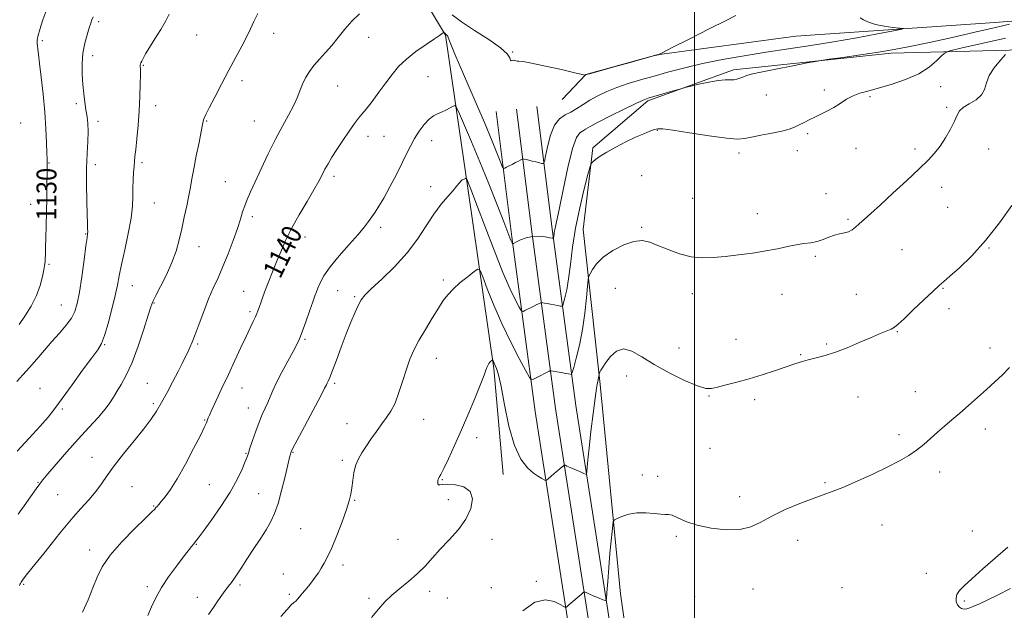
# Model space of a CAD drawing. Extents: x 2114800 to 2117700, y 299800 to 302700.
# Drawn here: x 2116729 to 2117125, y 300213 to 300450 of the extents above; entities that cross this region are included whole.
import ezdxf

# ---------------------------------------------------------------- set-up
doc = ezdxf.new("R2010")
doc.units = 0
doc.header["$MEASUREMENT"] = 0
for name, color, linetype, lineweight in [('BREAKLINE DTM HARD', 7, 'Continuous', 0), ('CONTOUR INDEX', 41, 'Continuous', 13), ('CONTOUR INDEX LABEL', 244, 'Continuous', 0), ('CONTOUR INTERMEDIATE', 44, 'Continuous', 0), ('GRID LINE', 7, 'Continuous', 0), ('SPOT ELEVATION DTM', 2, 'Continuous', 13)]:
    doc.layers.add(name, color=color, linetype=linetype, lineweight=lineweight)
doc.styles.add('Style-WORKING', font='WORKING.shx')

msp = doc.modelspace()

# ---------------------------------------------------------------- linework, layer by layer
at = {"layer": 'BREAKLINE DTM HARD', "extrusion": (-0.0193568849887228, 0.06729102947952491, 0.9975456021431398), "elevation": -19626.39255373234, "flags": 128}
msp.add_lwpolyline([(-2117594.011201748, 295870.4255032268), (-2117538.325997592, 295862.2849480776), (-2117508.708765488, 295862.0071311818), (-2117496.81727016, 295868.9973356567)], dxfattribs=at)
at = {"layer": 'BREAKLINE DTM HARD'}
for points in [[(2116494.7, 300638.58, 1102.14), (2116607.07, 300602.26, 1115.36), (2116696.63, 300571.08, 1123.74), (2116784.05, 300533.07, 1131.94), (2116876.87, 300482.26, 1136.69), (2116899.89, 300443.87, 1140.09), (2116908.88, 300382.24, 1144.28), (2116919.42, 300309.84, 1148.19), (2116923.06, 300267.14, 1148.46)], [(2117040.7, 300443.47, 1138.56), (2117120.72, 300448.91, 1141.17), (2117203.68, 300455.49, 1146.8), (2117270.73, 300462.08, 1153.06), (2117313.89, 300466.16, 1157.01)], [(2116980.32, 300149.11, 1150.88), (2116970.26, 300219.19, 1150.96), (2116962.17, 300303.31, 1148.23), (2116955.28, 300365.63, 1145.02), (2116959.1, 300398.57, 1143.76), (2116981.29, 300417.35, 1142.27), (2117015.71, 300429.89, 1141.64), (2117079.1, 300436.59, 1142.31), (2117168.66, 300438.89, 1149.24), (2117246.05, 300436.63, 1157.53), (2117299.98, 300440.34, 1161.77)], [(2116920.32, 300413.09, 1138.48), (2116926.57, 300362.7, 1141.8), (2116936.01, 300292.52, 1146.91), (2116948.35, 300213.4, 1150.01), (2116958.74, 300145.63, 1150.1), (2116971.53, 300064.36, 1146.95), (2116980.934, 300000, 1143.332)], [(2116928.51, 300414.1, 1138.68), (2116934.75, 300363.76, 1142), (2116944.17, 300293.71, 1147.11), (2116956.5, 300214.66, 1150.21), (2116966.89, 300146.9, 1150.3), (2116979.69, 300065.6, 1147.15), (2116989.273, 300000, 1143.466)], [(2116936.7, 300415.11, 1138.48), (2116942.93, 300364.82, 1141.8), (2116952.33, 300294.9, 1146.91), (2116964.65, 300215.92, 1150.01), (2116975.04, 300148.17, 1150.1), (2116987.85, 300066.84, 1146.95), (2116997.612, 300000, 1143.2)]]:
    msp.add_polyline3d(points, dxfattribs=at)
at = {"layer": 'CONTOUR INDEX', "flags": 128}
for points, elevation in [([(2116739.237, 300453.261), (2116738.084, 300449.939), (2116737.268, 300447.38), (2116736.736, 300445.514), (2116736.389, 300444.182), (2116736.146, 300443.228), (2116735.979, 300442.506), (2116735.876, 300441.872), (2116735.825, 300441.198), (2116735.828, 300440.418), (2116735.889, 300439.482), (2116736.024, 300438.238), (2116736.288, 300436.123), (2116736.749, 300432.474), (2116737.433, 300426.89), (2116738.204, 300420.036), (2116738.883, 300412.841), (2116739.335, 300406.156), (2116739.595, 300400.514), (2116739.74, 300396.371), (2116739.832, 300393.989), (2116739.884, 300392.871), (2116739.896, 300392.328), (2116739.868, 300391.691), (2116739.82, 300390.375), (2116739.774, 300387.815), (2116739.741, 300383.655), (2116739.701, 300378.38), (2116739.623, 300372.683), (2116739.488, 300367.199), (2116739.329, 300362.321), (2116739.191, 300358.386), (2116739.109, 300355.621), (2116739.064, 300353.839), (2116739.024, 300352.746), (2116738.955, 300352.008), (2116738.803, 300351.115), (2116738.51, 300349.518), (2116737.993, 300346.818), (2116737.078, 300343.224), (2116735.563, 300339.096), (2116733.367, 300334.811), (2116730.887, 300330.801), (2116728.637, 300327.514)], 1130), ([(2117066.588, 300450.837), (2117067.905, 300450.031), (2117069.935, 300449.041), (2117072.736, 300448.102), (2117076.23, 300447.405), (2117079.783, 300446.945), (2117082.623, 300446.671), (2117084.008, 300446.496), (2117083.314, 300446.2), (2117079.948, 300445.531), (2117073.614, 300444.324), (2117065.212, 300442.77), (2117055.941, 300441.151), (2117046.778, 300439.683), (2117037.81, 300438.327), (2117028.899, 300436.982), (2117019.99, 300435.561), (2117011.343, 300434.047), (2117003.297, 300432.437), (2116996.105, 300430.745), (2116989.672, 300429.033), (2116983.813, 300427.378), (2116978.381, 300425.831), (2116973.373, 300424.333), (2116968.82, 300422.801), (2116964.747, 300421.173), (2116961.141, 300419.461), (2116957.983, 300417.7), (2116955.23, 300415.94), (2116952.747, 300414.297), (2116950.378, 300412.9), (2116948.016, 300411.739), (2116945.761, 300410.227), (2116943.765, 300407.635), (2116942.155, 300403.57), (2116940.951, 300398.975), (2116940.152, 300395.129), (2116939.699, 300392.995), (2116939.33, 300392.256), (2116938.729, 300392.28), (2116937.669, 300392.53), (2116936.293, 300392.853), (2116934.831, 300393.196), (2116933.492, 300393.507), (2116932.384, 300393.764), (2116931.594, 300393.946), (2116931.142, 300394.03), (2116930.794, 300393.967), (2116930.251, 300393.702), (2116929.298, 300393.21), (2116928.057, 300392.566), (2116926.729, 300391.876), (2116925.502, 300391.236), (2116924.478, 300390.7), (2116923.743, 300390.315), (2116923.312, 300390.2), (2116922.913, 300390.771), (2116922.205, 300392.517), (2116920.875, 300395.892), (2116918.724, 300401.197), (2116915.584, 300408.698), (2116911.477, 300418.26), (2116907.201, 300428.141), (2116903.742, 300436.198), (2116901.82, 300440.86), (2116901.068, 300442.844), (2116900.849, 300443.441), (2116900.644, 300443.73), (2116900.397, 300443.942), (2116900.169, 300444.098), (2116900.005, 300444.221), (2116899.883, 300444.329), (2116899.766, 300444.442), (2116899.626, 300444.573), (2116899.484, 300444.703), (2116899.37, 300444.806), (2116899.298, 300444.856), (2116899.208, 300444.83), (2116899.024, 300444.707), (2116898.608, 300444.42), (2116897.578, 300443.728), (2116895.494, 300442.347), (2116892.123, 300440.101), (2116888.082, 300437.255), (2116884.2, 300434.183), (2116881.089, 300431.159), (2116878.502, 300428.061), (2116875.979, 300424.663), (2116873.203, 300420.877), (2116870.432, 300417.161), (2116868.07, 300414.107), (2116866.367, 300412.066), (2116864.964, 300410.43), (2116863.347, 300408.348), (2116861.157, 300405.224), (2116858.657, 300401.482), (2116856.261, 300397.797), (2116854.298, 300394.699), (2116852.741, 300392.13), (2116851.475, 300389.884), (2116850.338, 300387.704), (2116848.992, 300385.133), (2116847.051, 300381.657), (2116844.29, 300376.969), (2116841.116, 300371.559), (2116838.096, 300366.119), (2116835.664, 300361.197), (2116833.722, 300356.759), (2116832.04, 300352.625), (2116830.438, 300348.666), (2116828.94, 300344.944), (2116827.619, 300341.575), (2116826.535, 300338.657), (2116825.684, 300336.243), (2116825.045, 300334.37), (2116824.575, 300333.009), (2116824.13, 300331.854), (2116823.545, 300330.529), (2116822.671, 300328.694), (2116821.432, 300326.13), (2116819.772, 300322.655), (2116817.671, 300318.176), (2116815.25, 300312.97), (2116812.668, 300307.405), (2116810.103, 300301.886), (2116807.811, 300296.956), (2116806.067, 300293.194), (2116805.056, 300290.988), (2116804.596, 300289.95), (2116804.41, 300289.5), (2116804.269, 300289.148), (2116804.12, 300288.768), (2116803.955, 300288.323), (2116803.694, 300287.653), (2116802.985, 300286.105), (2116801.406, 300282.903), (2116798.713, 300277.637), (2116795.386, 300271.359), (2116792.084, 300265.486), (2116789.348, 300261.135), (2116787.242, 300258.215), (2116785.711, 300256.334), (2116784.682, 300255.131), (2116784.018, 300254.374), (2116783.566, 300253.858), (2116783.076, 300253.303), (2116781.912, 300252.104), (2116779.344, 300249.578), (2116774.981, 300245.321), (2116769.805, 300240.04), (2116765.138, 300234.72), (2116761.964, 300230.095), (2116759.903, 300225.891), (2116758.238, 300221.582), (2116756.356, 300216.812), (2116754.065, 300211.889)], 1140), ([(2117126.672, 300310.145), (2117123.845, 300307.254), (2117120.765, 300304.377), (2117117.418, 300301.375), (2117113.827, 300298.171), (2117110.169, 300294.92), (2117106.657, 300291.841), (2117103.451, 300289.088), (2117100.499, 300286.57), (2117097.692, 300284.129), (2117094.933, 300281.656), (2117092.146, 300279.216), (2117089.266, 300276.921), (2117086.161, 300274.816), (2117082.456, 300272.687), (2117077.709, 300270.255), (2117071.735, 300267.372), (2117065.363, 300264.43), (2117059.675, 300261.952), (2117055.387, 300260.277), (2117051.757, 300259.01), (2117047.676, 300257.571), (2117042.386, 300255.528), (2117036.517, 300253.053), (2117031.049, 300250.463), (2117026.642, 300248.073), (2117022.685, 300246.173), (2117018.25, 300245.049), (2117012.714, 300244.897), (2117006.682, 300245.556), (2117001.063, 300246.775), (2116996.593, 300248.284), (2116993.294, 300249.738), (2116991.013, 300250.773), (2116989.51, 300251.15), (2116988.208, 300251.145), (2116986.446, 300251.161), (2116983.75, 300251.469), (2116980.404, 300251.817), (2116976.882, 300251.823), (2116973.617, 300251.234), (2116970.884, 300250.315), (2116968.919, 300249.461), (2116967.852, 300248.903), (2116967.401, 300248.222), (2116967.181, 300246.832), (2116966.877, 300244.26), (2116966.47, 300240.482), (2116966.011, 300235.582), (2116965.552, 300229.818), (2116965.146, 300224.139), (2116964.844, 300219.668), (2116964.628, 300217.232), (2116964.205, 300216.482), (2116963.214, 300216.773), (2116961.453, 300217.529), (2116959.36, 300218.426), (2116957.536, 300219.209), (2116956.434, 300219.683), (2116955.931, 300219.899), (2116955.76, 300219.974), (2116955.647, 300219.963), (2116955.305, 300219.699), (2116954.439, 300218.955), (2116952.895, 300217.62), (2116951.079, 300216.05), (2116949.536, 300214.715), (2116948.67, 300213.971), (2116948.33, 300213.707), (2116948.222, 300213.699), (2116948.044, 300213.792), (2116947.441, 300214.126), (2116946.048, 300214.912), (2116943.587, 300216.129), (2116940.135, 300216.822), (2116935.858, 300215.804), (2116931.027, 300212.297)], 1150)]:
    msp.add_lwpolyline(points, dxfattribs=dict(at, elevation=elevation))
at = {"layer": 'CONTOUR INTERMEDIATE', "flags": 128}
for points, elevation in [([(2116758.281, 300451.209), (2116757.849, 300450.008), (2116757.37, 300448.647), (2116756.724, 300446.739), (2116755.847, 300443.998), (2116754.931, 300440.546), (2116754.225, 300436.609), (2116753.919, 300432.407), (2116753.948, 300428.15), (2116754.188, 300424.044), (2116754.531, 300420.26), (2116754.939, 300416.838), (2116755.394, 300413.784), (2116755.859, 300411.033), (2116756.225, 300408.253), (2116756.366, 300405.044), (2116756.212, 300401.062), (2116755.908, 300396.196), (2116755.657, 300390.391), (2116755.609, 300383.777), (2116755.715, 300377.21), (2116755.877, 300371.727), (2116756.012, 300368.096), (2116756.098, 300365.995), (2116756.128, 300364.832), (2116756.083, 300363.938), (2116755.878, 300362.356), (2116755.418, 300359.051), (2116754.65, 300353.435), (2116753.711, 300346.695), (2116752.78, 300340.461), (2116751.955, 300335.956), (2116750.992, 300332.768), (2116749.562, 300330.078), (2116747.434, 300327.21), (2116744.756, 300324.062), (2116741.775, 300320.677), (2116738.713, 300317.121), (2116735.683, 300313.567), (2116732.778, 300310.21), (2116730.077, 300307.216), (2116727.627, 300304.629)], 1132), ([(2116788.914, 300452.248), (2116787.538, 300449.591), (2116785.507, 300446.157), (2116783.14, 300442.358), (2116780.968, 300438.885), (2116779.409, 300436.282), (2116778.415, 300434.501), (2116777.821, 300433.352), (2116777.482, 300432.641), (2116777.318, 300432.192), (2116777.269, 300431.825), (2116777.278, 300431.308), (2116777.305, 300430.171), (2116777.316, 300427.89), (2116777.272, 300424.105), (2116777.131, 300419.132), (2116776.847, 300413.453), (2116776.402, 300407.582), (2116775.891, 300402.148), (2116775.436, 300397.815), (2116775.127, 300394.988), (2116774.92, 300393.058), (2116774.738, 300391.16), (2116774.528, 300388.624), (2116774.337, 300385.56), (2116774.235, 300382.275), (2116774.235, 300378.93), (2116774.107, 300375.111), (2116773.565, 300370.262), (2116772.434, 300364.109), (2116771.01, 300357.503), (2116769.7, 300351.583), (2116768.789, 300347.105), (2116768.057, 300343.315), (2116767.157, 300339.084), (2116765.851, 300333.673), (2116764.325, 300327.919), (2116762.872, 300323.055), (2116761.632, 300319.866), (2116760.132, 300317.359), (2116757.745, 300314.097), (2116754.1, 300309.098), (2116749.853, 300303.219), (2116745.916, 300297.773), (2116742.9, 300293.679), (2116740.214, 300290.284), (2116736.968, 300286.543), (2116732.589, 300281.748), (2116727.782, 300276.552)], 1134), ([(2116824.56, 300452.558), (2116822.924, 300449.337), (2116821.599, 300446.411), (2116820.114, 300443.253), (2116818.102, 300439.435), (2116815.614, 300434.922), (2116812.811, 300429.775), (2116809.884, 300424.181), (2116807.161, 300418.83), (2116805.005, 300414.535), (2116803.672, 300411.877), (2116802.995, 300410.493), (2116802.702, 300409.786), (2116802.534, 300409.136), (2116802.287, 300407.832), (2116801.771, 300405.141), (2116800.874, 300400.652), (2116799.786, 300395.237), (2116798.774, 300390.091), (2116798.028, 300386.079), (2116797.431, 300382.755), (2116796.786, 300379.341), (2116795.947, 300375.254), (2116794.962, 300370.68), (2116793.927, 300365.997), (2116792.882, 300361.482), (2116791.644, 300357.009), (2116789.974, 300352.349), (2116787.761, 300347.427), (2116785.419, 300342.782), (2116783.49, 300339.109), (2116782.325, 300336.742), (2116781.515, 300334.582), (2116780.459, 300331.171), (2116778.711, 300325.545), (2116776.446, 300318.711), (2116773.993, 300312.171), (2116771.644, 300307.102), (2116769.55, 300303.39), (2116767.822, 300300.598), (2116766.47, 300298.29), (2116765.082, 300296.041), (2116763.148, 300293.426), (2116760.277, 300290.103), (2116756.58, 300286.066), (2116752.292, 300281.388), (2116747.718, 300276.265), (2116743.437, 300271.367), (2116740.102, 300267.483), (2116738.108, 300265.092), (2116736.831, 300263.423), (2116735.397, 300261.395), (2116733.18, 300258.258), (2116730.572, 300254.586), (2116728.218, 300251.285)], 1136), ([(2116865.428, 300452.443), (2116862.322, 300449.45), (2116859.479, 300446.213), (2116856.814, 300442.89), (2116854.234, 300439.705), (2116851.68, 300436.821), (2116849.246, 300434.178), (2116847.06, 300431.655), (2116845.222, 300429.151), (2116843.712, 300426.634), (2116842.479, 300424.092), (2116841.433, 300421.483), (2116840.328, 300418.652), (2116838.877, 300415.421), (2116836.869, 300411.622), (2116834.391, 300407.161), (2116831.605, 300401.955), (2116828.688, 300396.065), (2116825.886, 300390.107), (2116823.458, 300384.839), (2116821.599, 300380.814), (2116820.234, 300377.766), (2116819.221, 300375.224), (2116818.398, 300372.724), (2116817.52, 300369.825), (2116816.321, 300366.093), (2116814.621, 300361.284), (2116812.591, 300355.932), (2116810.487, 300350.762), (2116808.509, 300346.282), (2116806.618, 300342.134), (2116804.718, 300337.746), (2116802.76, 300332.764), (2116800.891, 300327.733), (2116799.304, 300323.416), (2116798.126, 300320.357), (2116797.214, 300318.2), (2116796.356, 300316.371), (2116795.357, 300314.347), (2116794.091, 300311.84), (2116792.447, 300308.614), (2116790.377, 300304.577), (2116788.087, 300300.195), (2116785.846, 300296.075), (2116783.795, 300292.606), (2116781.564, 300289.311), (2116778.658, 300285.496), (2116774.796, 300280.713), (2116770.564, 300275.501), (2116766.764, 300270.644), (2116763.956, 300266.715), (2116761.724, 300263.432), (2116759.411, 300260.301), (2116756.538, 300256.946), (2116753.347, 300253.46), (2116750.259, 300250.053), (2116747.553, 300246.84), (2116744.939, 300243.545), (2116741.982, 300239.797), (2116738.441, 300235.419), (2116734.841, 300231.014), (2116731.902, 300227.379), (2116730.15, 300225.099), (2116729.345, 300223.917), (2116729.054, 300223.366), (2116728.905, 300223.013), (2116728.766, 300222.581)], 1138), ([(2117016.634, 300451.709), (2117012.805, 300449.759), (2117005.947, 300446.31), (2116997.891, 300442.25), (2116991.072, 300438.795), (2116987.312, 300436.856), (2116985.987, 300436.134), (2116985.859, 300436.022), (2116985.895, 300436.015), (2116985.872, 300436.006), (2116985.769, 300435.988), (2116985.581, 300435.957), (2116985.356, 300435.919), (2116985.158, 300435.884), (2116984.858, 300435.812), (2116983.566, 300435.458), (2116980.201, 300434.524), (2116974.214, 300432.863), (2116967.178, 300430.909), (2116961.195, 300429.248), (2116957.843, 300428.315), (2116956.59, 300427.96), (2116956.379, 300427.886), (2116956.329, 300427.849), (2116956.276, 300427.808), (2116956.232, 300427.774), (2116956.05, 300427.792), (2116954.933, 300428.037), (2116951.924, 300428.722), (2116946.53, 300429.946), (2116940.117, 300431.374), (2116934.514, 300432.557), (2116931.102, 300433.168), (2116929.466, 300433.364), (2116928.739, 300433.42), (2116928.2, 300433.544), (2116927.696, 300433.684), (2116927.216, 300433.718), (2116926.76, 300433.595), (2116926.36, 300433.53), (2116926.058, 300433.806), (2116925.745, 300434.678), (2116924.707, 300436.287), (2116922.076, 300438.742), (2116917.374, 300442.04), (2116911.656, 300445.713), (2116906.366, 300449.174), (2116902.557, 300452.015)], 1138), ([(2117126.659, 300448.241), (2117120.995, 300446.89), (2117112.655, 300444.972), (2117103.014, 300442.805), (2117093.875, 300440.8), (2117086.539, 300439.262), (2117080.308, 300438.074), (2117073.982, 300437.011), (2117066.793, 300435.915), (2117059.708, 300434.889), (2117054.13, 300434.101), (2117050.895, 300433.639), (2117048.598, 300433.258), (2117045.269, 300432.629), (2117039.581, 300431.537), (2117032.771, 300430.204), (2117026.716, 300428.964), (2117022.834, 300428.071), (2117020.702, 300427.457), (2117019.435, 300426.974), (2117018.29, 300426.513), (2117017.084, 300426.127), (2117015.777, 300425.904), (2117014.279, 300425.879), (2117012.298, 300425.86), (2117009.497, 300425.598), (2117005.75, 300424.936), (2117001.793, 300424.079), (2116998.574, 300423.326), (2116996.702, 300422.877), (2116995.418, 300422.539), (2116993.621, 300422.023), (2116990.562, 300421.138), (2116986.899, 300420.078), (2116983.64, 300419.137), (2116981.427, 300418.474), (2116979.428, 300417.716), (2116976.446, 300416.355), (2116971.714, 300414.081), (2116966.203, 300411.361), (2116961.312, 300408.862), (2116958.099, 300407.097), (2116956.228, 300405.981), (2116955.017, 300405.278), (2116953.879, 300404.566), (2116952.591, 300402.68), (2116951.027, 300398.268), (2116949.141, 300390.621), (2116947.213, 300381.59), (2116945.608, 300373.668), (2116944.595, 300368.743), (2116944.065, 300366.272), (2116943.816, 300365.109), (2116943.676, 300364.293), (2116943.586, 300363.626), (2116943.518, 300363.097), (2116943.45, 300362.694), (2116943.386, 300362.406), (2116943.336, 300362.221), (2116943.257, 300362.134), (2116942.877, 300362.171), (2116941.873, 300362.363), (2116940.033, 300362.692), (2116937.597, 300362.948), (2116934.922, 300362.871), (2116932.34, 300362.299), (2116930.102, 300361.461), (2116928.437, 300360.687), (2116927.494, 300360.226), (2116927.096, 300360.032), (2116926.988, 300359.978), (2116926.95, 300359.967), (2116926.912, 300360.008), (2116926.841, 300360.135), (2116926.709, 300360.384), (2116926.51, 300360.794), (2116926.245, 300361.402), (2116925.85, 300362.394), (2116925.019, 300364.539), (2116923.383, 300368.753), (2116920.714, 300375.579), (2116917.351, 300384.074), (2116913.773, 300392.92), (2116910.423, 300400.943), (2116907.596, 300407.529), (2116905.553, 300412.208), (2116904.416, 300414.699), (2116903.757, 300415.485), (2116903.014, 300415.239), (2116901.76, 300414.556), (2116900.13, 300413.712), (2116898.397, 300412.903), (2116896.763, 300412.231), (2116895.148, 300411.409), (2116893.401, 300410.056), (2116891.431, 300407.913), (2116889.398, 300405.217), (2116887.526, 300402.328), (2116885.943, 300399.475), (2116884.4, 300396.359), (2116882.556, 300392.551), (2116880.192, 300387.831), (2116877.588, 300382.817), (2116875.147, 300378.339), (2116873.178, 300375.014), (2116871.613, 300372.623), (2116870.292, 300370.734), (2116869.001, 300368.917), (2116867.327, 300366.73), (2116864.804, 300363.733), (2116861.193, 300359.676), (2116857.145, 300355.083), (2116853.533, 300350.666), (2116851.033, 300347.011), (2116849.506, 300344.178), (2116848.617, 300342.097), (2116848.034, 300340.584), (2116847.464, 300338.993), (2116846.62, 300336.562), (2116845.321, 300332.824), (2116843.793, 300328.493), (2116842.368, 300324.579), (2116841.253, 300321.767), (2116840.164, 300319.443), (2116838.693, 300316.67), (2116836.588, 300312.804), (2116834.207, 300308.377), (2116832.063, 300304.211), (2116830.533, 300300.932), (2116829.452, 300298.363), (2116828.516, 300296.128), (2116827.477, 300293.873), (2116826.3, 300291.331), (2116825.006, 300288.258), (2116823.642, 300284.571), (2116822.362, 300280.826), (2116821.349, 300277.739), (2116820.698, 300275.76), (2116820.166, 300274.265), (2116819.421, 300272.365), (2116818.161, 300269.345), (2116816.195, 300265.196), (2116813.359, 300260.084), (2116809.657, 300254.307), (2116805.762, 300248.699), (2116802.517, 300244.225), (2116800.528, 300241.557), (2116799.46, 300240.184), (2116798.744, 300239.305), (2116797.868, 300238.202), (2116796.544, 300236.503), (2116794.542, 300233.927), (2116791.764, 300230.322), (2116788.639, 300226.075), (2116785.727, 300221.706), (2116783.456, 300217.64), (2116781.735, 300213.923), (2116780.336, 300210.507)], 1142), ([(2117124.983, 300442.628), (2117114.872, 300440.298), (2117107.039, 300438.525), (2117102.693, 300437.5), (2117100.728, 300436.738), (2117099.46, 300435.586), (2117097.471, 300433.578), (2117094.404, 300430.998), (2117090.166, 300428.317), (2117084.827, 300425.934), (2117079.093, 300423.962), (2117073.831, 300422.443), (2117069.695, 300421.359), (2117066.477, 300420.455), (2117063.759, 300419.418), (2117061.18, 300418.025), (2117058.629, 300416.408), (2117056.054, 300414.793), (2117053.429, 300413.354), (2117050.832, 300412.078), (2117048.364, 300410.904), (2117046.106, 300409.783), (2117044.041, 300408.724), (2117042.132, 300407.749), (2117040.271, 300406.866), (2117038.075, 300406.041), (2117035.092, 300405.227), (2117031.093, 300404.393), (2117026.747, 300403.581), (2117022.944, 300402.85), (2117020.176, 300402.284), (2117017.33, 300402.06), (2117012.896, 300402.379), (2117005.968, 300403.333), (2116998.072, 300404.574), (2116991.343, 300405.642), (2116987.338, 300406.178), (2116985.311, 300406.205), (2116983.939, 300405.848), (2116982.117, 300405.194), (2116979.599, 300404.193), (2116976.354, 300402.764), (2116972.458, 300400.886), (2116968.406, 300398.793), (2116964.799, 300396.781), (2116962.107, 300395.1), (2116960.29, 300393.816), (2116959.182, 300392.949), (2116958.569, 300392.323), (2116958.056, 300390.99), (2116957.205, 300387.809), (2116955.723, 300382.025), (2116953.914, 300374.444), (2116952.226, 300366.261), (2116951, 300358.514), (2116950.129, 300351.626), (2116949.399, 300345.865), (2116948.65, 300341.431), (2116947.943, 300338.261), (2116947.4, 300336.227), (2116947.071, 300335.171), (2116946.742, 300334.822), (2116946.133, 300334.883), (2116945.048, 300335.096), (2116943.647, 300335.368), (2116942.176, 300335.651), (2116940.853, 300335.9), (2116939.776, 300336.099), (2116939.016, 300336.238), (2116938.58, 300336.298), (2116938.232, 300336.229), (2116937.674, 300335.972), (2116936.694, 300335.495), (2116935.425, 300334.874), (2116934.086, 300334.216), (2116932.872, 300333.612), (2116931.878, 300333.113), (2116931.172, 300332.757), (2116930.753, 300332.64), (2116930.332, 300333.089), (2116929.547, 300334.488), (2116928.095, 300337.229), (2116925.912, 300341.731), (2116922.991, 300348.421), (2116919.44, 300357.31), (2116915.828, 300366.763), (2116912.842, 300374.728), (2116910.979, 300379.687), (2116910.001, 300382.248), (2116909.481, 300383.552), (2116909.069, 300384.537), (2116908.722, 300385.346), (2116908.471, 300385.92), (2116908.332, 300386.226), (2116908.251, 300386.323), (2116908.16, 300386.293), (2116908.001, 300386.207), (2116907.77, 300386.096), (2116907.472, 300385.974), (2116907.112, 300385.839), (2116906.679, 300385.604), (2116906.159, 300385.159), (2116905.504, 300384.394), (2116904.535, 300383.19), (2116903.04, 300381.422), (2116900.881, 300378.982), (2116898.215, 300375.808), (2116895.273, 300371.85), (2116892.192, 300367.113), (2116888.72, 300361.822), (2116884.508, 300356.253), (2116879.437, 300350.729), (2116874.288, 300345.74), (2116870.072, 300341.82), (2116867.498, 300339.264), (2116866.073, 300337.412), (2116864.999, 300335.364), (2116863.635, 300332.395), (2116861.937, 300328.469), (2116860.015, 300323.721), (2116857.996, 300318.4), (2116856.086, 300313.206), (2116854.51, 300308.948), (2116853.432, 300306.217), (2116852.77, 300304.72), (2116852.384, 300303.943), (2116852.064, 300303.29), (2116851.329, 300301.839), (2116849.632, 300298.584), (2116846.684, 300293), (2116843.235, 300286.486), (2116840.295, 300280.922), (2116838.619, 300277.711), (2116837.943, 300276.349), (2116837.751, 300275.858), (2116837.585, 300275.305), (2116837.235, 300273.951), (2116836.553, 300271.105), (2116835.45, 300266.403), (2116834.075, 300260.779), (2116832.636, 300255.494), (2116831.261, 300251.464), (2116829.758, 300248.225), (2116827.852, 300244.968), (2116825.386, 300241.111), (2116822.669, 300236.976), (2116820.126, 300233.112), (2116818.084, 300229.949), (2116816.474, 300227.446), (2116815.129, 300225.444), (2116813.899, 300223.771), (2116812.692, 300222.216), (2116811.435, 300220.555), (2116810.056, 300218.602), (2116808.495, 300216.328), (2116806.697, 300213.739), (2116804.657, 300210.883)], 1144), ([(2117125.094, 300436.024), (2117122.967, 300433.721), (2117120.493, 300430.728), (2117118.457, 300427.549), (2117117.37, 300424.608), (2117116.652, 300422.006), (2117115.45, 300419.763), (2117113.195, 300417.877), (2117110.441, 300416.258), (2117108.024, 300414.793), (2117106.536, 300413.334), (2117105.59, 300411.586), (2117104.557, 300409.223), (2117102.957, 300406.064), (2117100.924, 300402.529), (2117098.742, 300399.183), (2117096.554, 300396.378), (2117093.927, 300393.595), (2117090.286, 300390.1), (2117085.322, 300385.44), (2117079.794, 300380.294), (2117074.725, 300375.622), (2117070.908, 300372.161), (2117068.211, 300369.755), (2117066.266, 300368.021), (2117064.733, 300366.644), (2117063.363, 300365.564), (2117061.932, 300364.788), (2117060.261, 300364.285), (2117058.358, 300363.875), (2117056.278, 300363.342), (2117054.068, 300362.544), (2117051.743, 300361.641), (2117049.312, 300360.866), (2117046.762, 300360.377), (2117044.009, 300360.021), (2117040.946, 300359.571), (2117037.467, 300358.859), (2117033.448, 300357.97), (2117028.764, 300357.048), (2117023.396, 300356.215), (2117017.749, 300355.49), (2117012.337, 300354.864), (2117007.525, 300354.376), (2117003.089, 300354.239), (2116998.659, 300354.709), (2116994.001, 300355.932), (2116989.418, 300357.599), (2116985.351, 300359.288), (2116982.054, 300360.601), (2116979.055, 300361.233), (2116975.698, 300360.905), (2116971.565, 300359.455), (2116967.194, 300357.192), (2116963.361, 300354.547), (2116960.664, 300351.922), (2116958.99, 300349.62), (2116958.051, 300347.916), (2116957.57, 300346.857), (2116957.315, 300345.568), (2116957.069, 300342.944), (2116956.643, 300338.228), (2116955.968, 300332.058), (2116955.005, 300325.421), (2116953.768, 300319.216), (2116952.491, 300313.998), (2116951.463, 300310.233), (2116950.885, 300308.207), (2116950.608, 300307.474), (2116950.392, 300307.403), (2116950.017, 300307.476), (2116949.325, 300307.608), (2116948.178, 300307.821), (2116946.534, 300308.123), (2116944.75, 300308.448), (2116943.282, 300308.716), (2116942.457, 300308.859), (2116942.086, 300308.879), (2116941.852, 300308.794), (2116941.471, 300308.608), (2116940.801, 300308.277), (2116939.736, 300307.745), (2116938.251, 300306.998), (2116936.659, 300306.195), (2116935.356, 300305.537), (2116934.556, 300305.313), (2116933.752, 300306.17), (2116932.252, 300308.841), (2116929.586, 300313.794), (2116926.149, 300320.427), (2116922.555, 300327.872), (2116919.34, 300335.271), (2116916.739, 300341.802), (2116914.909, 300346.652), (2116913.855, 300349.226), (2116912.977, 300349.792), (2116911.522, 300348.835), (2116908.989, 300346.844), (2116905.891, 300344.315), (2116902.99, 300341.749), (2116900.83, 300339.471), (2116899.064, 300337.1), (2116897.128, 300334.078), (2116894.628, 300330.054), (2116891.858, 300325.487), (2116889.282, 300321.042), (2116887.25, 300317.182), (2116885.637, 300313.55), (2116884.201, 300309.587), (2116882.741, 300304.947), (2116881.222, 300300.136), (2116879.65, 300295.874), (2116878.017, 300292.656), (2116876.266, 300290.081), (2116874.324, 300287.521), (2116872.17, 300284.522), (2116869.969, 300281.322), (2116867.937, 300278.331), (2116866.246, 300275.822), (2116864.908, 300273.517), (2116863.892, 300270.997), (2116863.157, 300267.988), (2116862.63, 300264.779), (2116862.226, 300261.8), (2116861.834, 300259.281), (2116861.217, 300256.641), (2116860.111, 300253.096), (2116858.364, 300248.177), (2116856.269, 300242.672), (2116854.236, 300237.682), (2116852.576, 300234.039), (2116851.225, 300231.49), (2116850.024, 300229.512), (2116848.835, 300227.669), (2116847.598, 300225.863), (2116846.278, 300224.081), (2116844.865, 300222.329), (2116843.474, 300220.678), (2116842.245, 300219.216), (2116841.279, 300218.009), (2116840.504, 300217.049), (2116839.804, 300216.306), (2116839.036, 300215.67), (2116837.942, 300214.72), (2116836.234, 300212.953), (2116833.747, 300210.081)], 1146), ([(2117127.555, 300375.376), (2117122.565, 300368.341), (2117117.033, 300361.251), (2117111.48, 300355.133), (2117106.478, 300350.293), (2117102.616, 300346.854), (2117100.193, 300344.748), (2117098.354, 300343.114), (2117095.959, 300340.895), (2117092.245, 300337.393), (2117087.964, 300333.334), (2117084.25, 300329.8), (2117081.91, 300327.595), (2117080.458, 300326.41), (2117079.086, 300325.655), (2117077.108, 300324.818), (2117074.335, 300323.702), (2117070.703, 300322.186), (2117066.246, 300320.234), (2117061.392, 300318.146), (2117056.671, 300316.306), (2117052.505, 300314.995), (2117048.901, 300314.078), (2117045.761, 300313.32), (2117042.925, 300312.508), (2117039.993, 300311.537), (2117036.504, 300310.328), (2117032.144, 300308.845), (2117027.182, 300307.229), (2117022.035, 300305.663), (2117017.106, 300304.304), (2117012.752, 300303.186), (2117009.317, 300302.315), (2117006.895, 300301.756), (2117004.581, 300301.805), (2117001.219, 300302.819), (2116996.042, 300305.011), (2116989.838, 300308.026), (2116983.782, 300311.364), (2116978.802, 300314.505), (2116974.825, 300316.83), (2116971.528, 300317.698), (2116968.659, 300316.729), (2116966.245, 300314.593), (2116964.383, 300312.221), (2116963.13, 300310.373), (2116962.375, 300309.116), (2116961.965, 300308.342), (2116961.761, 300307.929), (2116961.677, 300307.684), (2116961.644, 300307.398), (2116961.597, 300306.9), (2116961.504, 300306.182), (2116961.343, 300305.277), (2116961.085, 300304.073), (2116960.68, 300301.89), (2116960.077, 300297.902), (2116959.261, 300291.692), (2116958.38, 300284.469), (2116957.623, 300277.845), (2116957.133, 300273.089), (2116956.868, 300270.082), (2116956.744, 300268.362), (2116956.668, 300267.503), (2116956.519, 300267.238), (2116956.169, 300267.341), (2116955.512, 300267.623), (2116954.524, 300268.049), (2116953.2, 300268.622), (2116951.595, 300269.32), (2116949.986, 300270.021), (2116948.709, 300270.579), (2116947.992, 300270.874), (2116947.635, 300270.902), (2116947.334, 300270.69), (2116946.829, 300270.253), (2116946.051, 300269.583), (2116944.978, 300268.661), (2116943.642, 300267.517), (2116942.285, 300266.355), (2116941.2, 300265.428), (2116940.575, 300264.929), (2116940.174, 300264.829), (2116939.653, 300265.044), (2116938.719, 300265.526), (2116937.287, 300266.377), (2116935.323, 300267.738), (2116932.857, 300269.841), (2116930.171, 300273.291), (2116927.611, 300278.787), (2116925.457, 300286.581), (2116923.719, 300295.151), (2116922.344, 300302.527), (2116921.279, 300307.231), (2116920.475, 300309.747), (2116919.887, 300311.046), (2116919.471, 300311.94), (2116919.195, 300312.6), (2116919.029, 300313.034), (2116918.937, 300313.257), (2116918.861, 300313.306), (2116918.735, 300313.223), (2116918.508, 300313.04), (2116918.191, 300312.745), (2116917.808, 300312.317), (2116917.385, 300311.741), (2116916.953, 300311.021), (2116916.545, 300310.166), (2116916.133, 300309.072), (2116915.444, 300307.168), (2116914.144, 300303.769), (2116912.017, 300298.461), (2116909.309, 300291.915), (2116906.382, 300285.073), (2116903.573, 300278.778), (2116901.12, 300273.491), (2116899.233, 300269.573), (2116898.051, 300267.236), (2116897.425, 300266.084), (2116897.134, 300265.568), (2116896.985, 300265.218), (2116896.907, 300264.871), (2116896.857, 300264.441), (2116896.817, 300263.89), (2116896.864, 300263.359), (2116897.1, 300263.038), (2116897.66, 300263.044), (2116898.824, 300263.212), (2116900.908, 300263.306), (2116904.005, 300263.075), (2116907.327, 300262.202), (2116909.862, 300260.357), (2116910.806, 300257.337), (2116910.172, 300253.474), (2116908.178, 300249.228), (2116905.103, 300244.999), (2116901.465, 300240.936), (2116897.842, 300237.127), (2116894.656, 300233.631), (2116891.702, 300230.384), (2116888.617, 300227.295), (2116885.164, 300224.293), (2116881.599, 300221.388), (2116878.304, 300218.614), (2116875.524, 300215.939), (2116872.96, 300213.079), (2116870.177, 300209.684)], 1148), ([(2117125.982, 300237.924), (2117120.946, 300233.693), (2117115.857, 300229.221), (2117111.482, 300225.289), (2117108.41, 300222.472), (2117106.524, 300220.517), (2117105.527, 300218.965), (2117105.155, 300217.458), (2117105.264, 300216.024), (2117105.744, 300214.796), (2117106.487, 300213.879), (2117107.401, 300213.297), (2117108.398, 300213.048), (2117109.437, 300213.131), (2117110.671, 300213.527), (2117112.303, 300214.217), (2117114.539, 300215.211), (2117117.613, 300216.64), (2117121.763, 300218.668), (2117127.04, 300221.321)], 1152)]:
    msp.add_lwpolyline(points, dxfattribs=dict(at, elevation=elevation))
at = {"layer": 'GRID LINE', "flags": 128}
msp.add_lwpolyline([(2117000, 302500), (2117000, 300000)], dxfattribs=at)
at = {"layer": 'SPOT ELEVATION DTM'}
for p in [(2116760.56, 300449.29, 1132.3), (2116799.86, 300443.93, 1134.7), (2116830.85, 300444.6, 1136.6), (2116869.07, 300443, 1138.8), (2116737.9, 300441.63, 1130.3), (2116758.13, 300435.64, 1132.5), (2116927, 300436.99, 1137.9), (2116778.46, 300431.72, 1134.1), (2116892.96, 300427.18, 1140.9), (2116818.12, 300425.52, 1136.5), (2116856.55, 300423.33, 1138.9), (2117028.85, 300419.77, 1142.9), (2117052.16, 300421.8, 1143.5), (2117098.96, 300423.06, 1144.9), (2116751.62, 300416.23, 1131.7), (2116783.43, 300415.5, 1134.6), (2117070.53, 300419.06, 1144.3), (2117101.41, 300414.84, 1145.8), (2116729.13, 300408.44, 1128.6), (2116760.33, 300409.22, 1132.4), (2116803.9, 300409.25, 1136.1), (2116823.1, 300409.26, 1137.1), (2116985.15, 300405.6, 1144.1), (2117045.53, 300404.27, 1144.3), (2116868.74, 300403.18, 1140.6), (2116875.28, 300403.14, 1140.9), (2116894.38, 300401.4, 1142.7), (2117017.86, 300396.41, 1144.4), (2117041.37, 300397.38, 1144.6), (2117064.98, 300398.3, 1145.1), (2117088.65, 300398.05, 1145.7), (2117118.31, 300398.04, 1146.6), (2116740.56, 300392.37, 1130.1), (2116759.15, 300391.75, 1132.5), (2116777.95, 300392.54, 1134.3), (2116811.4, 300384.89, 1137.1), (2116855.09, 300387.01, 1140.4), (2116978.73, 300387.38, 1144.9), (2116894.01, 300382.9, 1143.4), (2117052.87, 300380.09, 1144.9), (2117099.37, 300382.64, 1146.5), (2116733.17, 300375.8, 1129.2), (2116782.9, 300376.39, 1134.9), (2116999.34, 300378.18, 1144.9), (2117025.32, 300372.02, 1145.3), (2117101.79, 300374.58, 1146.8), (2116822.24, 300370.85, 1138.4), (2117061.75, 300369.8, 1145.8), (2116755.3, 300363.9, 1131.9), (2116873.94, 300366.53, 1142.4), (2116978.85, 300366.55, 1145.8), (2116843.48, 300362.62, 1140.7), (2116800.83, 300358.72, 1136.7), (2117083.39, 300357.61, 1146.9), (2117118.36, 300358.27, 1148.1), (2117048.53, 300354.93, 1146.3), (2116740.57, 300351.64, 1130.2), (2116899.1, 300345.33, 1145.7), (2116774.1, 300343.12, 1134.8), (2116818.87, 300340.8, 1139.2), (2116856.54, 300341.15, 1142.8), (2116968.25, 300341.96, 1147.1), (2117099.88, 300342.06, 1148.1), (2116863.4, 300338.72, 1143.8), (2116999.13, 300339.9, 1146.6), (2117035.24, 300339.57, 1146.8), (2117065.11, 300339.68, 1146.9), (2116745.55, 300335.37, 1131.1), (2116782.72, 300336.07, 1136.1), (2116821.35, 300332.68, 1139.7), (2117102.33, 300333.91, 1148.4), (2117081.55, 300324.64, 1148.1), (2116843.49, 300321.55, 1142.2), (2117016.73, 300321.47, 1147.4), (2116762.9, 300319.34, 1134.1), (2116800.26, 300319.63, 1138.2), (2116993.76, 300318.1, 1147.2), (2117053.17, 300319.62, 1147.8), (2117118.77, 300318.04, 1149.5), (2116896.21, 300313.86, 1146.7), (2117042.65, 300315.33, 1147.9), (2116972.82, 300306.77, 1148.6), (2116736.94, 300301.77, 1133.2), (2116780.08, 300303.77, 1137.1), (2116818.19, 300301.95, 1140.8), (2116855.37, 300303.79, 1144.3), (2117005.87, 300298.68, 1148.1), (2117024.17, 300297.23, 1148.3), (2117065.72, 300298.31, 1148.8), (2117088.85, 300300.47, 1149.2), (2116745.87, 300293.5, 1134.2), (2116782.56, 300295.66, 1137.7), (2116820.65, 300293.88, 1141.3), (2116803.16, 300289.15, 1139.9), (2116891.18, 300289.35, 1146.8), (2116860.31, 300287.64, 1145.3), (2117116.91, 300285.5, 1150.5), (2116912.41, 300281.92, 1148.5), (2117082.21, 300283.24, 1149.6), (2117006.19, 300277.64, 1149.1), (2116757.85, 300274.1, 1137.3), (2116819.82, 300275.66, 1141.9), (2116838.66, 300276.04, 1144.1), (2116858.43, 300272.92, 1145.7), (2116898.64, 300265.11, 1148.1), (2116979.01, 300266.96, 1149.6), (2116985.26, 300266.41, 1149.7), (2117098.63, 300268.16, 1150.5), (2116736.16, 300264.06, 1135.9), (2116773.99, 300262.29, 1138.9), (2116805.02, 300263.13, 1140.9), (2117052.44, 300263.86, 1149.8), (2116744.06, 300259.01, 1136.9), (2116824.8, 300259.43, 1143.1), (2116901.14, 300257.07, 1147.5), (2117018.23, 300258.31, 1149.4), (2116782.7, 300254.5, 1139.9), (2116863.41, 300256.77, 1146.1), (2116841.73, 300245.35, 1145.1), (2117075.37, 300246.91, 1150.8), (2116992.69, 300242.31, 1150.2), (2117111.66, 300244.48, 1151.7), (2116799.85, 300239.07, 1142.1), (2116880.87, 300241.09, 1147.2), (2116918.64, 300241.15, 1148.5), (2117041.52, 300240.64, 1150.7), (2116756.85, 300236.81, 1139.5), (2116858.78, 300230.77, 1146.4), (2116834.74, 300227.11, 1145.3), (2117093.17, 300227.44, 1151.7), (2116730.45, 300223.01, 1138.2), (2116780.12, 300222.07, 1141.6), (2116817.37, 300222.7, 1144.3), (2116918.37, 300221.62, 1149.1), (2116936.44, 300224.23, 1149.8), (2117059.33, 300221.7, 1151.4), (2116800.13, 300217.75, 1143.4), (2116837.22, 300219.03, 1145.7), (2116869.19, 300217.43, 1147.8), (2116893.6, 300220.25, 1148.4), (2116900.74, 300217.52, 1148.6), (2117000.15, 300218.07, 1151.3), (2117023.56, 300221.18, 1150.9), (2117108.46, 300216.25, 1152.1)]:
    msp.add_point(p, dxfattribs=at)

# ---------------------------------------------------------------- texts
at = {"layer": 'CONTOUR INDEX LABEL', "style": 'Style-WORKING', "width": 0.8749999999999999}
for s, rotation, p in [('1130', 89.90000082948052, (2116743.539, 300369.277, 1130)), ('1140', 64.20000408031994, (2116833.454, 300345.47, 1140))]:
    msp.add_text(s, height=8.000000000000002, rotation=rotation, dxfattribs=at).set_placement(p)

doc.saveas('drawing.dxf')
